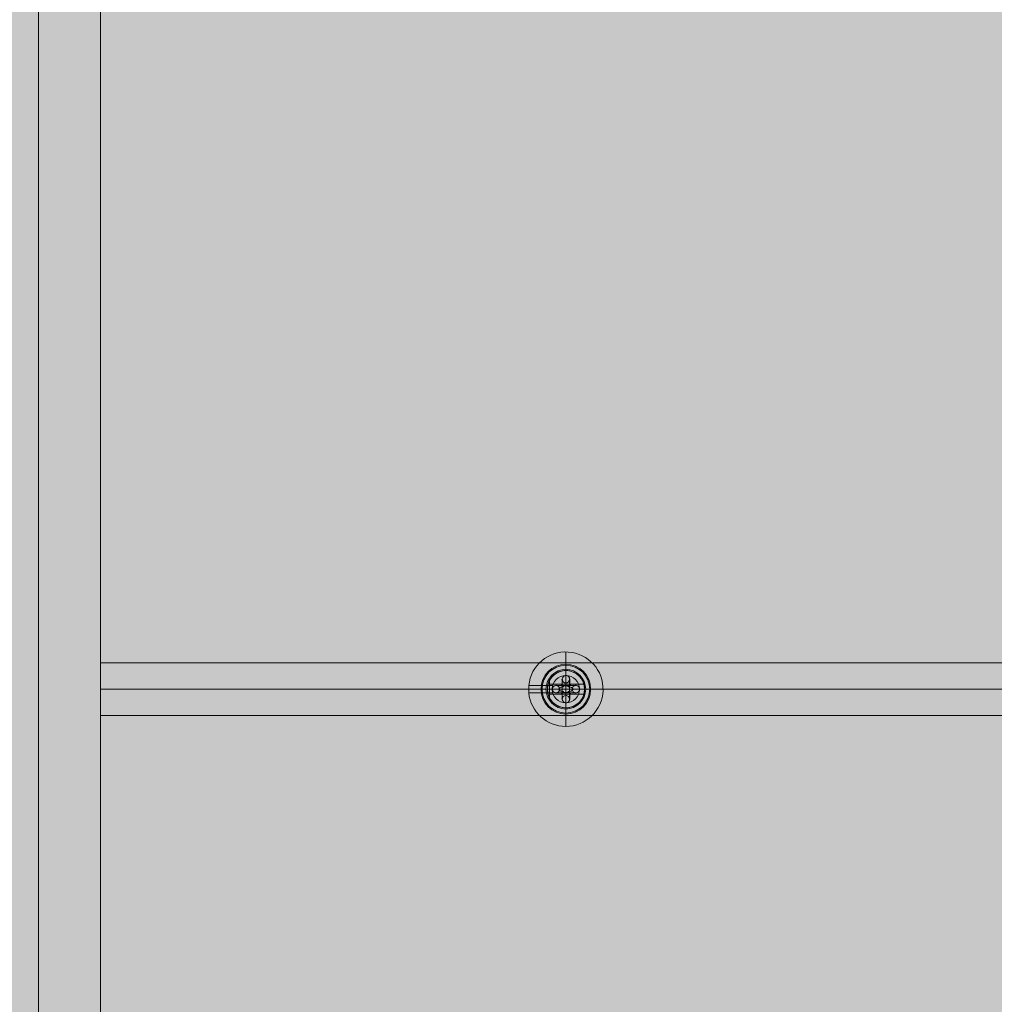
# Model space of a CAD drawing. Units: millimetres. Extents: x -6633 to 12592, y -911 to 8814.
# Drawn here: x -4373 to -3587, y 4030 to 4823 of the extents above; entities that cross this region are included whole.
import ezdxf

# ---------------------------------------------------------------- set-up
doc = ezdxf.new("R2010")
doc.units = ezdxf.units.MM
doc.header["$MEASUREMENT"] = 0
doc.linetypes.add('DGN Style 2', pattern=[359.153121, 215.491872, -143.661248])
for name, color, linetype, lineweight in [('Level 17', 7, 'Continuous', 0), ('Level 26', 7, 'Continuous', 0), ('Level 61', 7, 'Continuous', 0), ('ninja1 - Level 25', 7, 'Continuous', 0)]:
    doc.layers.add(name, color=color, linetype=linetype, lineweight=lineweight)

# ---------------------------------------------------------------- blocks, each defined once
blk = doc.blocks.new('From Smart Solid_2148')
at = {"layer": 'ninja1 - Level 25', "color": 22, "linetype": 'Continuous', "lineweight": 13}
for p, q in [((-675, -21.2), (-675, 21.2)), ((675, 21.2), (-675, 21.2)), ((675, -21.2), (675, 21.2)), ((675, 0), (-675, 0)), ((675, 0), (-675, 0)), ((675, -21.2), (-675, -21.2))]:
    blk.add_line(p, q, dxfattribs=at)
blk = doc.blocks.new('From Smart Solid_2197')
at = {"layer": 'ninja1 - Level 25', "color": 22, "lineweight": 13}
for p, q in [((-3.05, 8), (-3.05, 3)), ((-0.05, 10.97), (-0.05, 15)), ((-0.05, 2.78), (-0.05, 11)), ((2.95, 8), (2.95, 3)), ((-13.2, 7.23), (-13.2, -7.23)), ((-13.2, 7.23), (-13.2, -7.23)), ((-13.2, -4), (-13.2, 4)), ((-13.2, 4), (14.4, 4)), ((-3.05, 3), (-8.05, 3)), ((-4.05, 3), (-3.05, 3)), ((-3.05, 3), (-3.05, 4)), ((2.95, 3), (2.95, 4)), ((2.95, 3), (3.95, 3)), ((7.95, 3), (2.95, 3)), ((-15.09, 0), (-13.2, 0)), ((-15.06, 0), (-13.2, 0)), ((-15.05, 0), (-11.02, 0)), ((-13.2, 0), (14.94, 0)), ((-13.2, 0), (-5.59, 0)), ((-13.2, -4), (14.42, -4)), ((-5.59, 0), (-11.05, 0)), ((-3.05, -3), (-8.05, -3)), ((-4.05, -3), (-3.05, -3)), ((-3.05, -3), (-3.05, -4)), ((-3.05, -8), (-3.05, -3)), ((-0.05, -11), (-0.05, -2.78)), ((2.95, -3), (3.95, -3)), ((2.95, -3), (2.95, -4)), ((7.95, -3), (2.95, -3)), ((2.95, -8), (2.95, -3)), ((10.95, 0), (5.48, 0)), ((5.48, 0), (14.93, 0)), ((14.95, 0), (10.91, 0)), ((-0.05, -15), (-0.05, -10.97))]:
    blk.add_line(p, q, dxfattribs=at)
for centre, radius, start, end in [((-0.05, 0), 15, 0, 359.99999), ((-0.05, 8), 3, 0, 180), ((-8.05, 0), 3, 90, 270), ((-0.05, 0), 5, 126.8699, 143.1301), ((-0.05, 0), 5, 36.8699, 53.1301)]:
    blk.add_arc(centre, radius, start, end, dxfattribs=at)
at = {"layer": 'ninja1 - Level 25', "color": 22, "lineweight": 13, "extrusion": (0, 0, -1)}
for centre, radius, start, end in [((-7.95, 0), 3, 90, 270), ((0.05, 0), 5, 306.8699, 323.1301), ((0.05, 0), 5, 216.8699, 233.1301), ((0.05, -8), 3, 180, 360)]:
    blk.add_arc(centre, radius, start, end, dxfattribs=at)
at = {"layer": 'ninja1 - Level 25', "color": 22, "lineweight": 13}
for points, knots in [([(-0.05, 15), (-1.06, 15), (-3.04, 14.8), (-6.85, 13.63), (-10.09, 11.44), (-12.57, 8.43), (-13.96, 5.87), (-14.85, 3), (-15.15, 0.04), (-14.86, -2.98), (-13.69, -6.78), (-10.92, -10.87), (-6.87, -13.62), (-3.07, -14.79), (-0.1, -15.1), (2.91, -14.81), (6.7, -13.65), (9.99, -11.44), (12.44, -8.47), (13.86, -5.87), (14.74, -3.04), (15.15, 0.97), (14.15, 5.95), (11.36, 10.06), (8.39, 12.51), (5.78, 13.92), (2.98, 14.79), (0.95, 15), (-0.05, 15)], [0, 0, 0, 0, 0.03125, 0.0625, 0.125, 0.15625, 0.1875, 0.21875, 0.25, 0.28125, 0.3125, 0.375, 0.4375, 0.46875, 0.5, 0.53125, 0.5625, 0.625, 0.65625, 0.6875, 0.71875, 0.75, 0.8125, 0.875, 0.90625, 0.9375, 0.96875, 1, 1, 1, 1]), ([(-3.05, 8), (-3.05, 8.78), (-2.6, 9.9), (-1.29, 10.82), (-0.06, 11.09), (1.17, 10.83), (2.49, 9.9), (2.95, 8.78), (2.95, 8)], [0, 0, 0, 0, 0.25, 0.375, 0.5, 0.625, 0.75, 1, 1, 1, 1]), ([(-13.2, 7.23), (-13.55, 6.58), (-14.28, 5.08), (-14.93, 2.32), (-15.11, 0.01), (-14.93, -2.3), (-14.28, -5.08), (-13.55, -6.58), (-13.2, -7.23)], [0, 0, 0, 0, 0.25, 0.375, 0.5, 0.625, 0.75, 1, 1, 1, 1]), ([(-8.05, 3), (-8.83, 3), (-9.95, 2.54), (-10.88, 1.24), (-11.14, 0.01), (-10.88, -1.22), (-9.95, -2.55), (-8.83, -3), (-8.05, -3)], [0, 0, 0, 0, 0.25, 0.375, 0.5, 0.625, 0.75, 1, 1, 1, 1]), ([(-8.05, 3), (-7.72, 3), (-7.03, 3), (-5.69, 3), (-4.71, 3), (-4.05, 3)], [0, 0, 0, 0, 0.25, 0.5, 1, 1, 1, 1]), ([(-2.05, 2), (-2.41, 1.95), (-3.11, 1.83), (-4.16, 1.52), (-4.97, 1.09), (-5.48, 0.55), (-5.66, 0), (-5.48, -0.55), (-4.98, -1.09), (-4.17, -1.51), (-3.13, -1.83), (-2.42, -1.95), (-2.05, -2)], [0, 0, 0, 0, 0.125, 0.25, 0.375, 0.4375, 0.5, 0.5625, 0.625, 0.75, 0.875, 1, 1, 1, 1]), ([(1.95, -2), (2.3, -1.96), (3.01, -1.83), (4.05, -1.52), (4.86, -1.09), (5.37, -0.55), (5.55, -0.01), (5.38, 0.54), (4.87, 1.08), (4.06, 1.51), (3.03, 1.82), (2.31, 1.95), (1.95, 2)], [0, 0, 0, 0, 0.125, 0.25, 0.375, 0.4375, 0.5, 0.5625, 0.625, 0.75, 0.875, 1, 1, 1, 1]), ([(7.95, -3), (8.73, -3), (9.85, -2.55), (10.77, -1.24), (11.03, -0.01), (10.78, 1.22), (9.85, 2.54), (8.73, 3), (7.95, 3)], [0, 0, 0, 0, 0.25, 0.375, 0.5, 0.625, 0.75, 1, 1, 1, 1]), ([(-8.05, -3), (-7.72, -3), (-7.03, -3), (-5.69, -3), (-4.71, -3), (-4.05, -3)], [0, 0, 0, 0, 0.25, 0.5, 1, 1, 1, 1]), ([(-3.05, -8), (-3.05, -8.78), (-2.6, -9.9), (-1.29, -10.82), (-0.06, -11.09), (1.17, -10.83), (2.49, -9.9), (2.95, -8.78), (2.95, -8)], [0, 0, 0, 0, 0.25, 0.375, 0.5, 0.625, 0.75, 1, 1, 1, 1])]:
    blk.add_open_spline(points, degree=3, knots=knots, dxfattribs=at)
for points in [[(-3.05, 4), (-3.05, 4.68), (-3.05, 6.06), (-3.05, 7.38), (-3.05, 8)], [(2.95, 4), (2.95, 4.68), (2.95, 6.06), (2.95, 7.38), (2.95, 8)], [(-15.05, 0), (-15.05, 1.54), (-14.53, 4.58), (-13.55, 6.58), (-13.2, 7.23)], [(-2.05, 2), (-2.34, 2.28), (-2.83, 2.77), (-3.05, 3), (-3.05, 3)], [(1.95, 2), (1.72, 2.27), (1.11, 2.67), (-0.05, 2.85), (-1.21, 2.67), (-1.82, 2.27), (-2.05, 2)], [(2.95, 3), (2.95, 3), (2.52, 2.57), (1.95, 2)], [(3.95, 3), (4.63, 3), (6.01, 3), (7.32, 3), (7.95, 3)], [(14.4, 4), (14.4, 4), (14.68, 3.13), (15.08, 0), (14.68, -3.14), (14.27, -4.43), (14.68, -3.14), (15.08, 0), (14.68, 3.13), (14.4, 4), (14.4, 4)], [(-13.2, -7.23), (-13.55, -6.58), (-14.53, -4.59), (-15.05, -1.54), (-15.05, 0)], [(-2.05, -2), (-2.34, -2.29), (-2.83, -2.77), (-3.05, -3), (-3.05, -3)], [(-3.05, -4), (-3.05, -4.68), (-3.05, -6.07), (-3.05, -7.38), (-3.05, -8)], [(-2.05, -2), (-1.83, -2.27), (-1.22, -2.68), (-0.05, -2.86), (1.11, -2.68), (1.72, -2.27), (1.95, -2)], [(2.95, -3), (2.95, -3), (2.52, -2.57), (1.95, -2)], [(2.95, -4), (2.95, -4.68), (2.95, -6.07), (2.95, -7.38), (2.95, -8)], [(3.95, -3), (4.63, -3), (6.01, -3), (7.32, -3), (7.95, -3)]]:
    blk.add_open_spline(points, degree=3, dxfattribs=at)
for p in [(-3.05, 8), (-0.05, 15), (-0.05, 11), (2.95, 8), (-13.2, 7.23), (-8.05, 3), (-3.05, 3), (2.95, 3), (7.95, 3), (-15.05, 0), (-13.2, -7.23), (-11.05, 0), (-8.05, -3), (-3.05, -3), (2.95, -3), (7.95, -3), (10.95, 0), (14.95, 0), (14.95, 0), (-3.05, -8), (-0.05, -11), (-0.05, -15), (2.95, -8)]:
    blk.add_point(p, dxfattribs=at)
blk = doc.blocks.new('From Smart Solid_2200')
at = {"layer": 'ninja1 - Level 25', "color": 22, "linetype": 'Continuous', "lineweight": 13}
for p, q in [((-25, 1495), (-25, -1495)), ((-25, 1495), (-25, -1495)), ((25, 1495), (25, -1495)), ((25, 1495), (25, -1495))]:
    blk.add_line(p, q, dxfattribs=at)
blk = doc.blocks.new('From Smart Solid_2224')
at = {"layer": 'Level 26', "color": 253}
for p, q in [((-3, 8), (-3, 8)), ((0, 11), (0, 11)), ((3, 8), (3, 8)), ((-3, 0), (3, 0)), ((0, 5), (0, 5)), ((0, -5), (0, -5)), ((-3, -8), (-3, -8)), ((0, -11), (0, -11)), ((3, -8), (3, -8))]:
    blk.add_line(p, q, dxfattribs=at)
at = {"layer": 'Level 26', "color": 253, "extrusion": (0, 0, -1)}
for centre in [(0, 8), (0, 8), (0, -8)]:
    blk.add_arc(centre, 3, 0, 359.99999, dxfattribs=at)
at = {"layer": 'Level 26', "color": 253}
blk.add_arc((0, -8), 3, 0, 359.99999, dxfattribs=at)
blk.add_arc((0, -8), 3, 0, 359.99999, dxfattribs=at)
blk = doc.blocks.new('From Smart Solid_2225')
at = {"layer": 'Level 26', "color": 253}
for p, q in [((-3, 8), (-3, -8)), ((-3, 8), (-3, -8)), ((0, 11), (0, -11)), ((0, 11), (0, -11)), ((3, 8), (3, -8)), ((3, 8), (3, -8)), ((0, 5), (0, -5)), ((0, 5), (0, -5)), ((-3, 0), (3, 0)), ((-3, 0), (3, 0))]:
    blk.add_line(p, q, dxfattribs=at)
blk.add_arc((0, 8), 3, 0, 359.99999, dxfattribs=at)
blk.add_arc((0, 8), 3, 0, 359.99999, dxfattribs=at)
blk.add_arc((0, 8), 3, 0, 359.99999, dxfattribs=at)
at = {"layer": 'Level 26', "color": 253, "extrusion": (0, 0, -1)}
blk.add_arc((0, -8), 3, 0, 359.99999, dxfattribs=at)
blk.add_arc((0, -8), 3, 0, 359.99999, dxfattribs=at)
blk.add_arc((0, -8), 3, 0, 359.99999, dxfattribs=at)
at = {"layer": 'Level 26', "color": 253}
for p in [(-3, 8), (0, 11), (3, 8), (0, 5), (0, -5), (-3, -8), (0, -11), (3, -8)]:
    blk.add_point(p, dxfattribs=at)
blk = doc.blocks.new('From Smart Solid_2226')
at = {"layer": 'Level 26', "color": 253}
for p, q in [((-8, 3), (8, 3)), ((-8, 3), (8, 3)), ((0, -3), (0, 3)), ((0, -3), (0, 3)), ((-11, 0), (11, 0)), ((-11, 0), (11, 0)), ((-8, -3), (8, -3)), ((-8, -3), (8, -3)), ((-5, 0), (5, 0)), ((-5, 0), (5, 0))]:
    blk.add_line(p, q, dxfattribs=at)
blk.add_arc((-8, 0), 3, 0, 359.99999, dxfattribs=at)
blk.add_arc((-8, 0), 3, 0, 359.99999, dxfattribs=at)
blk.add_arc((-8, 0), 3, 0, 359.99999, dxfattribs=at)
at = {"layer": 'Level 26', "color": 253, "extrusion": (0, 0, -1)}
blk.add_arc((-8, 0), 3, 0, 359.99999, dxfattribs=at)
blk.add_arc((-8, 0), 3, 0, 359.99999, dxfattribs=at)
blk.add_arc((-8, 0), 3, 0, 359.99999, dxfattribs=at)
at = {"layer": 'Level 26', "color": 253}
for p in [(-8, 3), (8, 3), (-11, 0), (-8, -3), (-5, 0), (5, 0), (8, -3), (11, 0)]:
    blk.add_point(p, dxfattribs=at)
blk = doc.blocks.new('From Smart Solid_2227')
at = {"layer": 'Level 26', "color": 253}
for p, q in [((-3, 8), (-3, -8)), ((-3, 8), (-3, -8)), ((0, 11), (0, -11)), ((0, 11), (0, -11)), ((3, 8), (3, -8)), ((3, 8), (3, -8)), ((0, 5), (0, -5)), ((0, 5), (0, -5)), ((-3, 0), (3, 0)), ((-3, 0), (3, 0))]:
    blk.add_line(p, q, dxfattribs=at)
blk.add_arc((0, 8), 3, 0, 359.99999, dxfattribs=at)
blk.add_arc((0, 8), 3, 0, 359.99999, dxfattribs=at)
blk.add_arc((0, 8), 3, 0, 359.99999, dxfattribs=at)
at = {"layer": 'Level 26', "color": 253, "extrusion": (0, 0, -1)}
blk.add_arc((0, -8), 3, 0, 359.99999, dxfattribs=at)
blk.add_arc((0, -8), 3, 0, 359.99999, dxfattribs=at)
blk.add_arc((0, -8), 3, 0, 359.99999, dxfattribs=at)
at = {"layer": 'Level 26', "color": 253}
for p in [(-3, 8), (0, 11), (3, 8), (0, 5), (0, -5), (-3, -8), (0, -11), (3, -8)]:
    blk.add_point(p, dxfattribs=at)
blk = doc.blocks.new('From Smart Solid_2228')
at = {"layer": 'Level 26', "color": 253}
for p, q in [((-8, 3), (8, 3)), ((-8, 3), (8, 3)), ((0, -3), (0, 3)), ((0, -3), (0, 3)), ((-11, 0), (11, 0)), ((-11, 0), (11, 0)), ((-8, -3), (8, -3)), ((-8, -3), (8, -3)), ((-5, 0), (5, 0)), ((-5, 0), (5, 0))]:
    blk.add_line(p, q, dxfattribs=at)
blk.add_arc((-8, 0), 3, 0, 359.99999, dxfattribs=at)
blk.add_arc((-8, 0), 3, 0, 359.99999, dxfattribs=at)
blk.add_arc((-8, 0), 3, 0, 359.99999, dxfattribs=at)
at = {"layer": 'Level 26', "color": 253, "extrusion": (0, 0, -1)}
blk.add_arc((-8, 0), 3, 0, 359.99999, dxfattribs=at)
blk.add_arc((-8, 0), 3, 0, 359.99999, dxfattribs=at)
blk.add_arc((-8, 0), 3, 0, 359.99999, dxfattribs=at)
at = {"layer": 'Level 26', "color": 253}
for p in [(-8, 3), (8, 3), (-11, 0), (-8, -3), (-5, 0), (5, 0), (8, -3), (11, 0)]:
    blk.add_point(p, dxfattribs=at)
blk = doc.blocks.new('From Smart Solid_2229')
at = {"layer": 'Level 26', "color": 253}
for p, q in [((-3, 8), (-3, -8)), ((-3, 8), (-3, -8)), ((0, 11), (0, -11)), ((0, 11), (0, -11)), ((3, 8), (3, -8)), ((3, 8), (3, -8)), ((0, 5), (0, -5)), ((0, 5), (0, -5)), ((-3, 0), (3, 0)), ((-3, 0), (3, 0))]:
    blk.add_line(p, q, dxfattribs=at)
blk.add_arc((0, 8), 3, 0, 359.99999, dxfattribs=at)
blk.add_arc((0, 8), 3, 0, 359.99999, dxfattribs=at)
blk.add_arc((0, 8), 3, 0, 359.99999, dxfattribs=at)
at = {"layer": 'Level 26', "color": 253, "extrusion": (0, 0, -1)}
blk.add_arc((0, -8), 3, 0, 359.99999, dxfattribs=at)
blk.add_arc((0, -8), 3, 0, 359.99999, dxfattribs=at)
blk.add_arc((0, -8), 3, 0, 359.99999, dxfattribs=at)
at = {"layer": 'Level 26', "color": 253}
for p in [(-3, 8), (0, 11), (3, 8), (0, 5), (0, -5), (-3, -8), (0, -11), (3, -8)]:
    blk.add_point(p, dxfattribs=at)
blk = doc.blocks.new('From Smart Solid_2230')
at = {"layer": 'Level 26', "color": 253}
for p, q in [((-8, 3), (8, 3)), ((-8, 3), (8, 3)), ((0, -3), (0, 3)), ((0, -3), (0, 3)), ((-11, 0), (11, 0)), ((-11, 0), (11, 0)), ((-8, -3), (8, -3)), ((-8, -3), (8, -3)), ((-5, 0), (5, 0)), ((-5, 0), (5, 0))]:
    blk.add_line(p, q, dxfattribs=at)
blk.add_arc((-8, 0), 3, 0, 359.99999, dxfattribs=at)
blk.add_arc((-8, 0), 3, 0, 359.99999, dxfattribs=at)
blk.add_arc((-8, 0), 3, 0, 359.99999, dxfattribs=at)
at = {"layer": 'Level 26', "color": 253, "extrusion": (0, 0, -1)}
blk.add_arc((-8, 0), 3, 0, 359.99999, dxfattribs=at)
blk.add_arc((-8, 0), 3, 0, 359.99999, dxfattribs=at)
blk.add_arc((-8, 0), 3, 0, 359.99999, dxfattribs=at)
at = {"layer": 'Level 26', "color": 253}
for p in [(-8, 3), (8, 3), (-11, 0), (-8, -3), (-5, 0), (5, 0), (8, -3), (11, 0)]:
    blk.add_point(p, dxfattribs=at)
blk = doc.blocks.new('From Smart Solid_2231')
at = {"layer": 'Level 26', "color": 253}
for p, q in [((-3, 8), (-3, -8)), ((-3, 8), (-3, -8)), ((0, 11), (0, -11)), ((0, 11), (0, -11)), ((3, 8), (3, -8)), ((3, 8), (3, -8)), ((0, 5), (0, -5)), ((0, 5), (0, -5)), ((-3, 0), (3, 0)), ((-3, 0), (3, 0))]:
    blk.add_line(p, q, dxfattribs=at)
blk.add_arc((0, 8), 3, 0, 359.99999, dxfattribs=at)
blk.add_arc((0, 8), 3, 0, 359.99999, dxfattribs=at)
blk.add_arc((0, 8), 3, 0, 359.99999, dxfattribs=at)
at = {"layer": 'Level 26', "color": 253, "extrusion": (0, 0, -1)}
blk.add_arc((0, -8), 3, 0, 359.99999, dxfattribs=at)
blk.add_arc((0, -8), 3, 0, 359.99999, dxfattribs=at)
blk.add_arc((0, -8), 3, 0, 359.99999, dxfattribs=at)
at = {"layer": 'Level 26', "color": 253}
for p in [(-3, 8), (0, 11), (3, 8), (0, 5), (0, -5), (-3, -8), (0, -11), (3, -8)]:
    blk.add_point(p, dxfattribs=at)
blk = doc.blocks.new('From Smart Solid_2232')
at = {"layer": 'Level 26', "color": 253}
for p, q in [((-8, 3), (8, 3)), ((-8, 3), (8, 3)), ((0, -3), (0, 3)), ((0, -3), (0, 3)), ((-11, 0), (11, 0)), ((-11, 0), (11, 0)), ((-8, -3), (8, -3)), ((-8, -3), (8, -3)), ((-5, 0), (5, 0)), ((-5, 0), (5, 0))]:
    blk.add_line(p, q, dxfattribs=at)
blk.add_arc((-8, 0), 3, 0, 359.99999, dxfattribs=at)
blk.add_arc((-8, 0), 3, 0, 359.99999, dxfattribs=at)
blk.add_arc((-8, 0), 3, 0, 359.99999, dxfattribs=at)
at = {"layer": 'Level 26', "color": 253, "extrusion": (0, 0, -1)}
blk.add_arc((-8, 0), 3, 0, 359.99999, dxfattribs=at)
blk.add_arc((-8, 0), 3, 0, 359.99999, dxfattribs=at)
blk.add_arc((-8, 0), 3, 0, 359.99999, dxfattribs=at)
at = {"layer": 'Level 26', "color": 253}
for p in [(-8, 3), (8, 3), (-11, 0), (-8, -3), (-5, 0), (5, 0), (8, -3), (11, 0)]:
    blk.add_point(p, dxfattribs=at)
blk = doc.blocks.new('From Smart Solid_2233')
at = {"layer": 'Level 26', "color": 253}
for p, q in [((-3, 8), (-3, -8)), ((-3, 8), (-3, -8)), ((0, 11), (0, -11)), ((0, 11), (0, -11)), ((3, 8), (3, -8)), ((3, 8), (3, -8)), ((0, 5), (0, -5)), ((0, 5), (0, -5)), ((-3, 0), (3, 0)), ((-3, 0), (3, 0))]:
    blk.add_line(p, q, dxfattribs=at)
blk.add_arc((0, 8), 3, 0, 359.99999, dxfattribs=at)
blk.add_arc((0, 8), 3, 0, 359.99999, dxfattribs=at)
blk.add_arc((0, 8), 3, 0, 359.99999, dxfattribs=at)
at = {"layer": 'Level 26', "color": 253, "extrusion": (0, 0, -1)}
blk.add_arc((0, -8), 3, 0, 359.99999, dxfattribs=at)
blk.add_arc((0, -8), 3, 0, 359.99999, dxfattribs=at)
blk.add_arc((0, -8), 3, 0, 359.99999, dxfattribs=at)
at = {"layer": 'Level 26', "color": 253}
for p in [(-3, 8), (0, 11), (3, 8), (0, 5), (0, -5), (-3, -8), (0, -11), (3, -8)]:
    blk.add_point(p, dxfattribs=at)
blk = doc.blocks.new('From Smart Solid_2234')
at = {"layer": 'Level 26', "color": 253}
for p, q in [((-8, 3), (8, 3)), ((-8, 3), (8, 3)), ((0, -3), (0, 3)), ((0, -3), (0, 3)), ((-11, 0), (11, 0)), ((-11, 0), (11, 0)), ((-8, -3), (8, -3)), ((-8, -3), (8, -3)), ((-5, 0), (5, 0)), ((-5, 0), (5, 0))]:
    blk.add_line(p, q, dxfattribs=at)
blk.add_arc((-8, 0), 3, 0, 359.99999, dxfattribs=at)
blk.add_arc((-8, 0), 3, 0, 359.99999, dxfattribs=at)
blk.add_arc((-8, 0), 3, 0, 359.99999, dxfattribs=at)
at = {"layer": 'Level 26', "color": 253, "extrusion": (0, 0, -1)}
blk.add_arc((-8, 0), 3, 0, 359.99999, dxfattribs=at)
blk.add_arc((-8, 0), 3, 0, 359.99999, dxfattribs=at)
blk.add_arc((-8, 0), 3, 0, 359.99999, dxfattribs=at)
at = {"layer": 'Level 26', "color": 253}
for p in [(-8, 3), (8, 3), (-11, 0), (-8, -3), (-5, 0), (5, 0), (8, -3), (11, 0)]:
    blk.add_point(p, dxfattribs=at)
blk = doc.blocks.new('From Smart Solid_2235')
at = {"layer": 'Level 26', "color": 253}
for p, q in [((-3, 8), (-3, -8)), ((-3, 8), (-3, -8)), ((0, 11), (0, -11)), ((0, 11), (0, -11)), ((3, 8), (3, -8)), ((3, 8), (3, -8)), ((0, 5), (0, -5)), ((0, 5), (0, -5)), ((-3, 0), (3, 0)), ((-3, 0), (3, 0))]:
    blk.add_line(p, q, dxfattribs=at)
blk.add_arc((0, 8), 3, 0, 359.99999, dxfattribs=at)
blk.add_arc((0, 8), 3, 0, 359.99999, dxfattribs=at)
blk.add_arc((0, 8), 3, 0, 359.99999, dxfattribs=at)
at = {"layer": 'Level 26', "color": 253, "extrusion": (0, 0, -1)}
blk.add_arc((0, -8), 3, 0, 359.99999, dxfattribs=at)
blk.add_arc((0, -8), 3, 0, 359.99999, dxfattribs=at)
blk.add_arc((0, -8), 3, 0, 359.99999, dxfattribs=at)
at = {"layer": 'Level 26', "color": 253}
for p in [(-3, 8), (0, 11), (3, 8), (0, 5), (0, -5), (-3, -8), (0, -11), (3, -8)]:
    blk.add_point(p, dxfattribs=at)
blk = doc.blocks.new('From Smart Solid_2236')
at = {"layer": 'Level 26', "color": 253}
for p, q in [((-8, 3), (8, 3)), ((-8, 3), (8, 3)), ((0, -3), (0, 3)), ((0, -3), (0, 3)), ((-11, 0), (11, 0)), ((-11, 0), (11, 0)), ((-8, -3), (8, -3)), ((-8, -3), (8, -3)), ((-5, 0), (5, 0)), ((-5, 0), (5, 0))]:
    blk.add_line(p, q, dxfattribs=at)
blk.add_arc((-8, 0), 3, 0, 359.99999, dxfattribs=at)
blk.add_arc((-8, 0), 3, 0, 359.99999, dxfattribs=at)
blk.add_arc((-8, 0), 3, 0, 359.99999, dxfattribs=at)
at = {"layer": 'Level 26', "color": 253, "extrusion": (0, 0, -1)}
blk.add_arc((-8, 0), 3, 0, 359.99999, dxfattribs=at)
blk.add_arc((-8, 0), 3, 0, 359.99999, dxfattribs=at)
blk.add_arc((-8, 0), 3, 0, 359.99999, dxfattribs=at)
at = {"layer": 'Level 26', "color": 253}
for p in [(-8, 3), (8, 3), (-11, 0), (-8, -3), (-5, 0), (5, 0), (8, -3), (11, 0)]:
    blk.add_point(p, dxfattribs=at)
blk = doc.blocks.new('From Smart Solid_2237')
at = {"layer": 'Level 26', "color": 253}
for p, q in [((-3, 8), (-3, -8)), ((-3, 8), (-3, -8)), ((0, 11), (0, -11)), ((0, 11), (0, -11)), ((3, 8), (3, -8)), ((3, 8), (3, -8)), ((0, 5), (0, -5)), ((0, 5), (0, -5)), ((-3, 0), (3, 0)), ((-3, 0), (3, 0))]:
    blk.add_line(p, q, dxfattribs=at)
blk.add_arc((0, 8), 3, 0, 359.99999, dxfattribs=at)
blk.add_arc((0, 8), 3, 0, 359.99999, dxfattribs=at)
blk.add_arc((0, 8), 3, 0, 359.99999, dxfattribs=at)
at = {"layer": 'Level 26', "color": 253, "extrusion": (0, 0, -1)}
blk.add_arc((0, -8), 3, 0, 359.99999, dxfattribs=at)
blk.add_arc((0, -8), 3, 0, 359.99999, dxfattribs=at)
blk.add_arc((0, -8), 3, 0, 359.99999, dxfattribs=at)
at = {"layer": 'Level 26', "color": 253}
for p in [(-3, 8), (0, 11), (3, 8), (0, 5), (0, -5), (-3, -8), (0, -11), (3, -8)]:
    blk.add_point(p, dxfattribs=at)
blk = doc.blocks.new('From Smart Solid_2238')
at = {"layer": 'Level 26', "color": 253}
for p, q in [((-8, 3), (8, 3)), ((-8, 3), (8, 3)), ((0, -3), (0, 3)), ((0, -3), (0, 3)), ((-11, 0), (11, 0)), ((-11, 0), (11, 0)), ((-8, -3), (8, -3)), ((-8, -3), (8, -3)), ((-5, 0), (5, 0)), ((-5, 0), (5, 0))]:
    blk.add_line(p, q, dxfattribs=at)
blk.add_arc((-8, 0), 3, 0, 359.99999, dxfattribs=at)
blk.add_arc((-8, 0), 3, 0, 359.99999, dxfattribs=at)
blk.add_arc((-8, 0), 3, 0, 359.99999, dxfattribs=at)
at = {"layer": 'Level 26', "color": 253, "extrusion": (0, 0, -1)}
blk.add_arc((-8, 0), 3, 0, 359.99999, dxfattribs=at)
blk.add_arc((-8, 0), 3, 0, 359.99999, dxfattribs=at)
blk.add_arc((-8, 0), 3, 0, 359.99999, dxfattribs=at)
at = {"layer": 'Level 26', "color": 253}
for p in [(-8, 3), (8, 3), (-11, 0), (-8, -3), (-5, 0), (5, 0), (8, -3), (11, 0)]:
    blk.add_point(p, dxfattribs=at)
blk = doc.blocks.new('From Smart Solid_2239')
at = {"layer": 'Level 26', "color": 253}
for p, q in [((-3, 8), (-3, -8)), ((-3, 8), (-3, -8)), ((0, 11), (0, -11)), ((0, 11), (0, -11)), ((3, 8), (3, -8)), ((3, 8), (3, -8)), ((0, 5), (0, -5)), ((0, 5), (0, -5)), ((-3, 0), (3, 0)), ((-3, 0), (3, 0))]:
    blk.add_line(p, q, dxfattribs=at)
blk.add_arc((0, 8), 3, 0, 359.99999, dxfattribs=at)
blk.add_arc((0, 8), 3, 0, 359.99999, dxfattribs=at)
blk.add_arc((0, 8), 3, 0, 359.99999, dxfattribs=at)
at = {"layer": 'Level 26', "color": 253, "extrusion": (0, 0, -1)}
blk.add_arc((0, -8), 3, 0, 359.99999, dxfattribs=at)
blk.add_arc((0, -8), 3, 0, 359.99999, dxfattribs=at)
blk.add_arc((0, -8), 3, 0, 359.99999, dxfattribs=at)
at = {"layer": 'Level 26', "color": 253}
for p in [(-3, 8), (0, 11), (3, 8), (0, 5), (0, -5), (-3, -8), (0, -11), (3, -8)]:
    blk.add_point(p, dxfattribs=at)
blk = doc.blocks.new('From Smart Solid_2240')
at = {"layer": 'Level 26', "color": 253}
for p, q in [((-8, 3), (8, 3)), ((-8, 3), (8, 3)), ((0, -3), (0, 3)), ((0, -3), (0, 3)), ((-11, 0), (11, 0)), ((-11, 0), (11, 0)), ((-8, -3), (8, -3)), ((-8, -3), (8, -3)), ((-5, 0), (5, 0)), ((-5, 0), (5, 0))]:
    blk.add_line(p, q, dxfattribs=at)
blk.add_arc((-8, 0), 3, 0, 359.99999, dxfattribs=at)
blk.add_arc((-8, 0), 3, 0, 359.99999, dxfattribs=at)
blk.add_arc((-8, 0), 3, 0, 359.99999, dxfattribs=at)
at = {"layer": 'Level 26', "color": 253, "extrusion": (0, 0, -1)}
blk.add_arc((-8, 0), 3, 0, 359.99999, dxfattribs=at)
blk.add_arc((-8, 0), 3, 0, 359.99999, dxfattribs=at)
blk.add_arc((-8, 0), 3, 0, 359.99999, dxfattribs=at)
at = {"layer": 'Level 26', "color": 253}
for p in [(-8, 3), (8, 3), (-11, 0), (-8, -3), (-5, 0), (5, 0), (8, -3), (11, 0)]:
    blk.add_point(p, dxfattribs=at)
blk = doc.blocks.new('From Smart Solid_2241')
at = {"layer": 'Level 26', "color": 253}
for p, q in [((-8, 3), (8, 3)), ((-8, 3), (8, 3)), ((0, -3), (0, 3)), ((0, -3), (0, 3)), ((-11, 0), (11, 0)), ((-11, 0), (11, 0)), ((-8, -3), (8, -3)), ((-8, -3), (8, -3)), ((-5, 0), (5, 0)), ((-5, 0), (5, 0))]:
    blk.add_line(p, q, dxfattribs=at)
blk.add_arc((-8, 0), 3, 0, 359.99999, dxfattribs=at)
blk.add_arc((-8, 0), 3, 0, 359.99999, dxfattribs=at)
blk.add_arc((-8, 0), 3, 0, 359.99999, dxfattribs=at)
at = {"layer": 'Level 26', "color": 253, "extrusion": (0, 0, -1)}
blk.add_arc((-8, 0), 3, 0, 359.99999, dxfattribs=at)
blk.add_arc((-8, 0), 3, 0, 359.99999, dxfattribs=at)
blk.add_arc((-8, 0), 3, 0, 359.99999, dxfattribs=at)
at = {"layer": 'Level 26', "color": 253}
for p in [(-8, 3), (8, 3), (-11, 0), (-8, -3), (-5, 0), (5, 0), (8, -3), (11, 0)]:
    blk.add_point(p, dxfattribs=at)
blk = doc.blocks.new('From Smart Solid_2242')
at = {"layer": 'Level 26', "color": 7, "lineweight": 13}
for p, q in [((-0.08, 30), (-0.08, 19.2)), ((-0.08, 19.2), (-0.08, 11)), ((-0.08, 16), (-0.08, 11)), ((-29.93, -3), (-29.93, 3)), ((-10.66, 3), (-29.93, 3)), ((-29.93, 0), (-19.28, 0)), ((-29.93, 0), (-20.08, 0)), ((-11.07, 0), (-29.93, 0)), ((-11.07, 0), (-29.93, 0)), ((-10.67, -3), (-29.93, -3)), ((-19.28, 0), (-11.08, 0)), ((-16.08, 0), (-11.08, 0)), ((19.12, 0), (10.92, 0)), ((15.92, 0), (10.92, 0)), ((29.92, 0), (19.12, 0)), ((-0.08, -19.2), (-0.08, -11)), ((-0.08, -16), (-0.08, -11)), ((-0.08, -30), (-0.08, -19.2))]:
    blk.add_line(p, q, dxfattribs=at)
at = {"layer": 'Level 26', "color": 7, "lineweight": 13, "extrusion": (0, 0, -1)}
for radius, start, end in [(30, 5.73917, 270), (20, 0, 359.99999), (19.2, 0, 359.99999), (16, 0, 359.99999), (16, 0, 359.99999), (11, 0, 359.99999), (30, 270, 354.26083)]:
    blk.add_arc((0.08, 0), radius, start, end, dxfattribs=at)
at = {"layer": 'Level 26', "color": 7, "lineweight": 13}
blk.add_arc((-0.08, 0), 11, 0, 359.99999, dxfattribs=at)
blk.add_open_spline([(-10.66, 3), (-10.66, 3), (-10.87, 2.35), (-11.18, 0), (-10.87, -2.35), (-10.55, -3.32), (-10.87, -2.35), (-11.18, 0), (-10.87, 2.35), (-10.66, 3), (-10.66, 3)], degree=3, dxfattribs=at)
for p in [(-0.08, 11), (-11.08, 0), (-11.08, 0), (10.92, 0), (-0.08, -11)]:
    blk.add_point(p, dxfattribs=at)
blk = doc.blocks.new('From Smart Solid_2243')
at = {"layer": 'Level 26', "color": 253}
for p, q in [((-3, 8), (-3, -8)), ((-3, 8), (-3, -8)), ((0, 11), (0, -11)), ((0, 11), (0, -11)), ((3, 8), (3, -8)), ((3, 8), (3, -8)), ((0, 5), (0, -5)), ((0, 5), (0, -5)), ((-3, 0), (3, 0)), ((-3, 0), (3, 0))]:
    blk.add_line(p, q, dxfattribs=at)
blk.add_arc((0, 8), 3, 0, 359.99999, dxfattribs=at)
blk.add_arc((0, 8), 3, 0, 359.99999, dxfattribs=at)
blk.add_arc((0, 8), 3, 0, 359.99999, dxfattribs=at)
at = {"layer": 'Level 26', "color": 253, "extrusion": (0, 0, -1)}
blk.add_arc((0, -8), 3, 0, 359.99999, dxfattribs=at)
blk.add_arc((0, -8), 3, 0, 359.99999, dxfattribs=at)
blk.add_arc((0, -8), 3, 0, 359.99999, dxfattribs=at)
at = {"layer": 'Level 26', "color": 253}
for p in [(-3, 8), (0, 11), (3, 8), (0, 5), (0, -5), (-3, -8), (0, -11), (3, -8)]:
    blk.add_point(p, dxfattribs=at)
blk = doc.blocks.new('ninja1_84')
at = {"layer": 'Level 26', "color": 7, "lineweight": 13}
blk.add_blockref('From Smart Solid_2242', (-3932.5205, 4283.6595), dxfattribs=at)
at = {"layer": 'Level 26', "color": 253}
for name, p in [('From Smart Solid_2225', (-3932.5965, 4283.6595)), ('From Smart Solid_2227', (-3932.5965, 4283.6595)), ('From Smart Solid_2229', (-3932.5965, 4283.6595)), ('From Smart Solid_2231', (-3932.5965, 4283.6595)), ('From Smart Solid_2233', (-3932.5965, 4283.6595)), ('From Smart Solid_2235', (-3932.5965, 4283.6595)), ('From Smart Solid_2237', (-3932.5965, 4283.6595)), ('From Smart Solid_2239', (-3932.5965, 4283.6595)), ('From Smart Solid_2243', (-3932.5965, 4283.6595)), ('From Smart Solid_2224', (-3932.5955, 4283.6585)), ('From Smart Solid_2226', (-3932.5965, 4283.6595)), ('From Smart Solid_2228', (-3932.5965, 4283.6595)), ('From Smart Solid_2230', (-3932.5965, 4283.6595)), ('From Smart Solid_2232', (-3932.5965, 4283.6595)), ('From Smart Solid_2234', (-3932.5965, 4283.6595)), ('From Smart Solid_2236', (-3932.5965, 4283.6595)), ('From Smart Solid_2238', (-3932.5965, 4283.6595)), ('From Smart Solid_2240', (-3932.5965, 4283.6595)), ('From Smart Solid_2241', (-3932.5965, 4283.6595))]:
    blk.add_blockref(name, p, dxfattribs=at)
at = {"layer": 'ninja1 - Level 25', "color": 22, "linetype": 'Continuous', "lineweight": 13}
for name, p in [('From Smart Solid_2200', (-4332.4955, 3963.6615)), ('From Smart Solid_2148', (-3632.4955, 4283.6615))]:
    blk.add_blockref(name, p, dxfattribs=at)
at = {"layer": 'ninja1 - Level 25', "color": 22, "lineweight": 13}
blk.add_blockref('From Smart Solid_2197', (-3932.443, 4283.663), dxfattribs=at)

msp = doc.modelspace()

# ---------------------------------------------------------------- hatches: boundary and pattern name
at = {"layer": 'Level 17', "linetype": 'DGN Style 2', "lineweight": 13}
msp.add_hatch(color=33, dxfattribs=at).paths.add_polyline_path([(-6557.5, 5463.66), (-6557.5, 2463.66, 0.414214), (-4357.5, 263.66), (-2907.5, 263.66, 0.414214), (-707.5, 2463.66), (-707.5, 5463.66, 0.414214), (-2907.5, 7663.66), (-4357.5, 7663.66, 0.414214)])

# ---------------------------------------------------------------- block references
at = {"layer": 'Level 61', "color": 7, "linetype": 'Continuous', "lineweight": 0}
msp.add_blockref('ninja1_84', (0, 0), dxfattribs=at)

doc.saveas('drawing.dxf')
